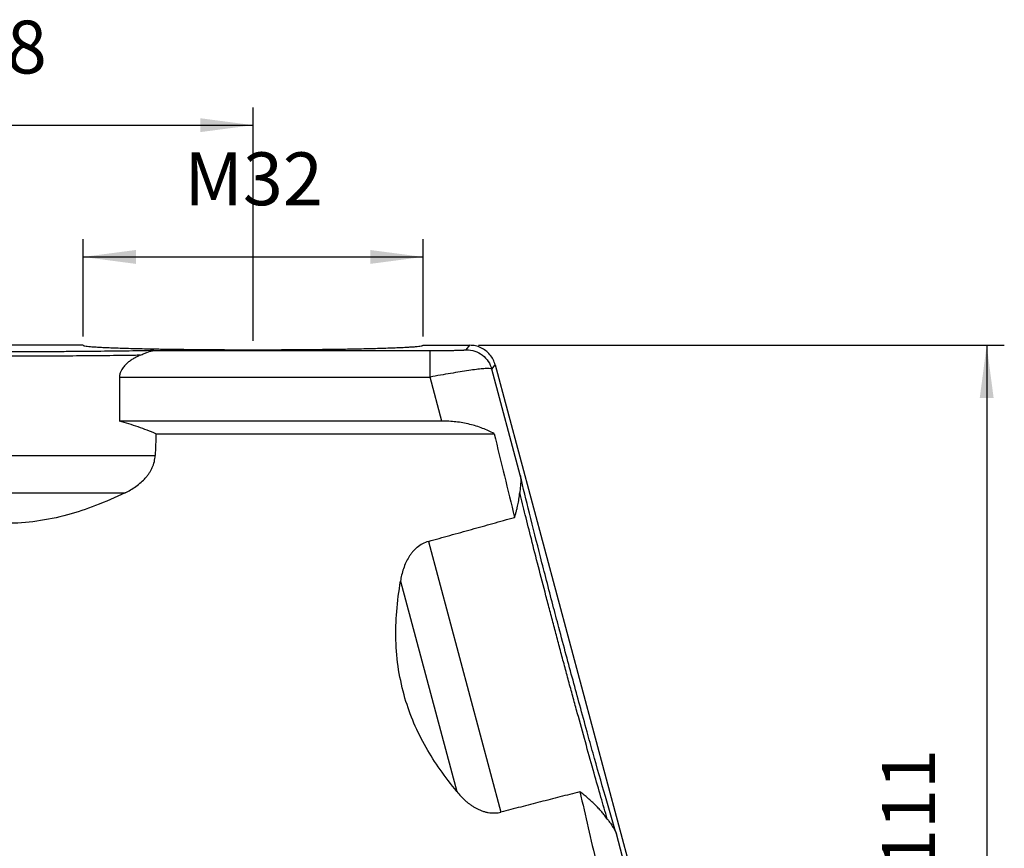
# Model space of a CAD drawing. Units: millimetres. Extents: x 0 to 297, y 0 to 210.
# Drawn here: x 139 to 195, y 81 to 128 of the extents above; entities that cross this region are included whole.
import ezdxf

# ---------------------------------------------------------------- set-up
doc = ezdxf.new("R2010")
doc.units = ezdxf.units.MM
doc.layers.add('1', color=7, linetype='Continuous')
doc.styles.add('CONVERTER_13', font='simplex.shx', dxfattribs={"width": 0.95})
doc.dimstyles.new('ME10_DIM_13', dxfattribs={"dimtxt": 3, "dimasz": 3, "dimexe": 1, "dimexo": 0.5, "dimgap": 2, "dimtad": 1, "dimdsep": 46, "dimtxsty": 'CONVERTER_13', "dimsah": 1, "dimcen": 0.09, "dimclrd": 2, "dimclre": 2, "dimclrt": 4, "dimadec": 0, "dimazin": 0, "dimtfac": 1, "dimtdec": 4, "dimtix": 1, "dimtmove": 0, "dimatfit": 3, "dimfxl": 1, "dimtolj": 1, "dimtzin": 0, "dimarcsym": 0})
doc.dimstyles.new('ME10_DIM_14', dxfattribs={"dimtxt": 3, "dimasz": 3, "dimexe": 1, "dimexo": 0.5, "dimgap": 2, "dimtad": 1, "dimdsep": 46, "dimtxsty": 'CONVERTER_13', "dimsah": 1, "dimcen": 0.09, "dimclrd": 2, "dimclre": 2, "dimclrt": 4, "dimadec": 0, "dimazin": 0, "dimtfac": 1, "dimtdec": 4, "dimtix": 1, "dimtmove": 0, "dimatfit": 3, "dimfxl": 1, "dimtolj": 1, "dimtzin": 0, "dimarcsym": 0})
doc.dimstyles.new('ME10_DIM_19', dxfattribs={"dimtxt": 3, "dimasz": 3, "dimexe": 1, "dimexo": 0.5, "dimgap": 2, "dimtad": 1, "dimdsep": 46, "dimtxsty": 'CONVERTER_13', "dimsah": 1, "dimcen": 0.09, "dimclrd": 2, "dimclre": 2, "dimclrt": 4, "dimadec": 0, "dimazin": 0, "dimtfac": 1, "dimtdec": 4, "dimtix": 1, "dimtmove": 0, "dimatfit": 3, "dimfxl": 1, "dimtolj": 1, "dimtzin": 0, "dimarcsym": 0})

# ---------------------------------------------------------------- blocks, each defined once
blk = doc.blocks.new('*D7')
at = {"layer": '1', "color": 2, "linetype": 'Continuous'}
for p, q in [((142.577, 109.821), (142.577, 115.338)), ((161.877, 109.821), (161.877, 115.338)), ((142.577, 114.338), (161.877, 114.338))]:
    blk.add_line(p, q, dxfattribs=at)
at = {"layer": '1', "color": 2}
for points in [[(145.577, 114.733), (145.577, 113.943), (142.577, 114.338)], [(158.877, 113.943), (158.877, 114.733), (161.877, 114.338)]]:
    blk.add_solid(points, dxfattribs=at)
at = {"layer": '1', "color": 4, "insert": (148.327, 116.338), "char_height": 3, "attachment_point": 7, "rotation": 0.0001, "line_spacing_factor": 0.60024, "style": 'CONVERTER_13'}
blk.add_mtext('M32', dxfattribs=at)
blk = doc.blocks.new('*D8')
at = {"layer": '1', "color": 2, "linetype": 'Continuous'}
for p, q in [((124.227, 109.568), (124.227, 122.821)), ((152.227, 109.568), (152.227, 122.821)), ((124.227, 121.821), (152.227, 121.821))]:
    blk.add_line(p, q, dxfattribs=at)
at = {"layer": '1', "color": 2}
for points in [[(127.227, 122.216), (127.227, 121.426), (124.227, 121.821)], [(149.227, 121.426), (149.227, 122.216), (152.227, 121.821)]]:
    blk.add_solid(points, dxfattribs=at)
at = {"layer": '1', "color": 4, "insert": (135.977, 123.821), "char_height": 3, "attachment_point": 7, "rotation": 0.0001, "line_spacing_factor": 0.60024, "style": 'CONVERTER_13'}
blk.add_mtext('28', dxfattribs=at)
blk = doc.blocks.new('*D13')
at = {"layer": '1', "color": 2, "linetype": 'Continuous'}
for p, q in [((165.028, 109.321), (194.88, 109.321)), ((193.88, 109.321), (193.88, 54.321)), ((186.602, 54.321), (194.88, 54.321))]:
    blk.add_line(p, q, dxfattribs=at)
at = {"layer": '1', "color": 2}
for points in [[(194.275, 106.321), (193.485, 106.321), (193.88, 109.321)], [(193.485, 57.321), (194.275, 57.321), (193.88, 54.321)]]:
    blk.add_solid(points, dxfattribs=at)
at = {"layer": '1', "color": 4, "insert": (191.88, 79.571), "char_height": 3, "attachment_point": 7, "rotation": 90, "line_spacing_factor": 0.60024, "style": 'CONVERTER_13'}
blk.add_mtext('111', dxfattribs=at)

msp = doc.modelspace()

# ---------------------------------------------------------------- linework, layer by layer
at = {"color": 7, "linetype": 'Continuous'}
for p, q in [((142.577, 109.321), (133.877, 109.321)), ((161.877, 109.321), (164.528, 109.321)), ((165.977, 108.21), (175.727, 71.821)), ((144.65, 107.519), (144.65, 105.019)), ((162.949, 105.019), (144.65, 105.019)), ((146.717, 104.3), (165.914, 104.3))]:
    msp.add_line(p, q, dxfattribs=at)
at = {"color": 2, "linetype": 'Continuous'}
for p, q in [((146.597, 109.019), (162.279, 109.019)), ((164.336, 109.07), (164.528, 109.321)), ((165.784, 107.959), (165.977, 108.21)), ((167.396, 101.941), (165.784, 107.959)), ((144.65, 107.519), (162.279, 107.519)), ((162.949, 105.019), (162.279, 107.519)), ((129.782, 103.064), (146.672, 103.064)), ((131.496, 100.942), (144.958, 100.942)), ((162.185, 98.184), (166.304, 82.811)), ((160.594, 95.925), (163.797, 83.972)), ((175.476, 71.788), (172.855, 81.571))]:
    msp.add_line(p, q, dxfattribs=at)
for points, knots in [([(146.597, 109.019), (146.336, 109.014), (145.801, 109.004), (144.734, 108.988), (143.368, 108.972), (141.989, 108.96), (140.853, 108.954), (139.983, 108.95), (139.107, 108.948), (138.227, 108.948), (137.347, 108.948), (136.471, 108.95), (135.602, 108.954), (134.465, 108.96), (133.086, 108.972), (131.721, 108.988), (130.653, 109.004), (130.118, 109.014), (129.857, 109.019)], [0, 0, 0, 0, 0.784803, 1.603904, 3.202975, 4.880994, 5.741636, 6.612331, 7.489749, 8.370535, 9.251321, 10.128738, 10.999433, 11.860075, 13.538094, 15.137165, 15.956266, 16.741069, 16.741069, 16.741069, 16.741069]), ([(162.279, 109.019), (162.349, 109.019), (162.487, 109.019), (162.691, 109.02), (162.891, 109.021), (163.084, 109.023), (163.26, 109.026), (163.418, 109.028), (163.558, 109.031), (163.689, 109.034), (163.81, 109.037), (163.922, 109.041), (164.022, 109.044), (164.109, 109.048), (164.183, 109.052), (164.244, 109.056), (164.289, 109.061), (164.318, 109.063), (164.332, 109.068), (164.336, 109.07)], [0, 0, 0, 0, 0.208155, 0.413181, 0.613459, 0.80737, 0.993294, 1.140962, 1.281022, 1.412538, 1.534574, 1.646192, 1.746459, 1.83444, 1.909204, 1.969824, 2.015388, 2.045024, 2.058139, 2.058139, 2.058139, 2.058139]), ([(162.279, 107.519), (162.279, 107.574), (162.279, 107.684), (162.279, 107.846), (162.279, 108.005), (162.279, 108.158), (162.279, 108.302), (162.279, 108.438), (162.279, 108.562), (162.279, 108.673), (162.279, 108.771), (162.279, 108.853), (162.279, 108.919), (162.279, 108.968), (162.279, 108.999), (162.279, 109.014), (162.279, 109.019)], [0, 0, 0, 0, 0.165159, 0.32831, 0.487468, 0.640699, 0.786138, 0.922018, 1.046686, 1.158625, 1.256476, 1.339047, 1.405335, 1.454534, 1.486046, 1.499486, 1.499486, 1.499486, 1.499486]), ([(164.336, 109.07), (164.499, 109.054), (164.827, 109.023), (165.263, 108.779), (165.612, 108.421), (165.727, 108.113), (165.784, 107.959)], [0, 0, 0, 0, 0.488433, 0.976918, 1.465402, 1.953835, 1.953835, 1.953835, 1.953835]), ([(145.82, 108.753), (145.703, 108.751), (145.467, 108.748), (144.689, 108.736), (143.458, 108.722), (142.055, 108.711), (140.899, 108.704), (140.014, 108.7), (139.122, 108.698), (138.227, 108.698), (137.332, 108.698), (136.44, 108.7), (135.555, 108.704), (134.399, 108.711), (132.996, 108.722), (131.765, 108.736), (130.987, 108.748), (130.751, 108.751), (130.635, 108.753)], [0, 0, 0, 0, 0.350748, 0.707474, 2.334595, 4.042051, 4.917791, 5.803761, 6.696572, 7.59281, 8.489049, 9.38186, 10.267829, 11.14357, 12.851026, 14.478147, 14.834873, 15.185621, 15.185621, 15.185621, 15.185621]), ([(165.728, 107.988), (165.669, 107.994), (165.513, 108.01), (165.238, 107.983), (164.881, 107.945), (164.456, 107.884), (163.969, 107.808), (163.434, 107.719), (162.865, 107.622), (162.477, 107.554), (162.279, 107.519)], [0, 0, 0, 0, 0.178275, 0.468305, 0.824306, 1.257386, 1.755212, 2.303411, 2.886063, 3.486206, 3.486206, 3.486206, 3.486206]), ([(172.855, 81.571), (172.646, 82.277), (172.195, 83.805), (171.648, 85.741), (171.165, 87.471), (170.786, 88.848), (170.391, 90.298), (169.995, 91.768), (169.615, 93.195), (169.243, 94.607), (168.894, 95.946), (168.447, 97.685), (167.943, 99.677), (167.569, 101.225), (167.396, 101.941)], [0, 0, 0, 0, 2.209898, 4.778946, 6.0356, 7.59732, 9.063572, 10.545623, 12.162907, 13.493926, 14.927179, 16.3123, 18.881349, 21.091246, 21.091246, 21.091246, 21.091246]), ([(172.34, 82.416), (172.219, 82.832), (171.966, 83.7), (171.571, 85.09), (171.143, 86.613), (170.769, 87.966), (170.463, 89.081), (170.231, 89.935), (169.998, 90.795), (169.766, 91.66), (169.535, 92.525), (169.306, 93.386), (169.081, 94.242), (168.788, 95.361), (168.435, 96.719), (168.044, 98.251), (167.692, 99.653), (167.476, 100.531), (167.373, 100.952)], [0, 0, 0, 0, 1.300931, 2.710167, 4.337288, 6.044744, 6.920485, 7.806454, 8.699265, 9.595504, 10.491742, 11.384553, 12.270523, 13.146263, 14.853719, 16.48084, 17.890077, 19.191007, 19.191007, 19.191007, 19.191007])]:
    msp.add_open_spline(points, degree=3, knots=knots, dxfattribs=at)
at = {"color": 7, "linetype": 'Continuous'}
for points, knots in [([(142.577, 109.321), (142.586, 109.314), (142.617, 109.29), (142.704, 109.283), (142.835, 109.26), (143.023, 109.245), (143.261, 109.227), (143.549, 109.21), (143.885, 109.194), (144.269, 109.178), (144.696, 109.163), (145.166, 109.149), (145.676, 109.135), (146.322, 109.121), (147.114, 109.106), (148.058, 109.093), (149.053, 109.082), (150.089, 109.074), (151.151, 109.069), (152.227, 109.068), (153.303, 109.069), (154.365, 109.074), (155.401, 109.082), (156.397, 109.093), (157.34, 109.106), (158.132, 109.121), (158.779, 109.135), (159.288, 109.149), (159.758, 109.163), (160.185, 109.178), (160.569, 109.194), (160.905, 109.21), (161.193, 109.227), (161.431, 109.245), (161.619, 109.26), (161.75, 109.283), (161.838, 109.29), (161.868, 109.314), (161.877, 109.321)], [0, 0, 0, 0, 0.032948, 0.115862, 0.251329, 0.439045, 0.677946, 0.967109, 1.304811, 1.688907, 2.117802, 2.588857, 3.099078, 3.64633, 4.52905, 5.47628, 6.476124, 7.51602, 8.5829, 9.663359, 10.743817, 11.810697, 12.850593, 13.850437, 14.797667, 15.680387, 16.227639, 16.73786, 17.208916, 17.63781, 18.021906, 18.359608, 18.648771, 18.887672, 19.075388, 19.210856, 19.29377, 19.326717, 19.326717, 19.326717, 19.326717]), ([(145.82, 108.753), (145.858, 108.77), (145.932, 108.802), (146.041, 108.85), (146.144, 108.894), (146.242, 108.934), (146.335, 108.968), (146.425, 108.994), (146.512, 109.013), (146.569, 109.017), (146.597, 109.019)], [0, 0, 0, 0, 0.1247738, 0.243239, 0.3555858, 0.4615397, 0.5608975, 0.6545876, 0.7421785, 0.8262357, 0.8262357, 0.8262357, 0.8262357]), ([(165.977, 108.21), (165.942, 108.313), (165.872, 108.52), (165.685, 108.793), (165.449, 109.021), (165.167, 109.191), (164.856, 109.3), (164.637, 109.314), (164.528, 109.321)], [0, 0, 0, 0, 0.326518, 0.653006, 0.979478, 1.30595, 1.632438, 1.958956, 1.958956, 1.958956, 1.958956]), ([(145.82, 108.753), (145.787, 108.739), (145.723, 108.711), (145.629, 108.665), (145.535, 108.616), (145.441, 108.563), (145.348, 108.505), (145.255, 108.442), (145.167, 108.377), (145.052, 108.283), (144.915, 108.15), (144.784, 107.976), (144.693, 107.792), (144.659, 107.657), (144.65, 107.564), (144.65, 107.534), (144.65, 107.519)], [0, 0, 0, 0, 0.106089, 0.211063, 0.312777, 0.424708, 0.534327, 0.642067, 0.761304, 0.863083, 1.08656, 1.332721, 1.511384, 1.700123, 1.745791, 1.790334, 1.790334, 1.790334, 1.790334]), ([(165.784, 107.959), (165.782, 107.962), (165.776, 107.969), (165.763, 107.977), (165.747, 107.983), (165.735, 107.987), (165.728, 107.988)], [0, 0, 0, 0, 0.01208182, 0.02650847, 0.04400333, 0.0649223, 0.0649223, 0.0649223, 0.0649223]), ([(146.717, 104.3), (146.383, 104.433), (145.705, 104.703), (145.005, 104.913), (144.65, 105.019)], [0, 0, 0, 0, 1.078784, 2.190259, 2.190259, 2.190259, 2.190259]), ([(165.914, 104.3), (165.7, 104.407), (165.256, 104.63), (164.523, 104.845), (163.747, 104.991), (163.215, 105.01), (162.949, 105.019)], [0, 0, 0, 0, 0.718017, 1.48697, 2.283096, 3.080086, 3.080086, 3.080086, 3.080086]), ([(146.717, 104.3), (146.71, 104.093), (146.695, 103.681), (146.68, 103.269), (146.672, 103.064)], [0, 0, 0, 0, 0.619212, 1.236784, 1.236784, 1.236784, 1.236784]), ([(165.914, 104.3), (166.11, 103.499), (166.498, 101.915), (166.883, 100.331), (167.074, 99.547)], [0, 0, 0, 0, 2.471965, 4.892022, 4.892022, 4.892022, 4.892022]), ([(144.958, 100.942), (145.06, 100.994), (145.273, 101.102), (145.584, 101.301), (145.869, 101.525), (146.08, 101.734), (146.227, 101.909), (146.331, 102.052), (146.427, 102.207), (146.535, 102.422), (146.639, 102.708), (146.661, 102.946), (146.672, 103.064)], [0, 0, 0, 0, 0.344964, 0.714949, 1.10585, 1.4306, 1.603535, 1.789492, 1.96115, 2.148262, 2.512455, 2.864774, 2.864774, 2.864774, 2.864774]), ([(167.396, 101.941), (167.403, 101.909), (167.415, 101.841), (167.424, 101.736), (167.426, 101.624), (167.423, 101.505), (167.415, 101.379), (167.402, 101.243), (167.388, 101.1), (167.378, 101.002), (167.373, 100.952)], [0, 0, 0, 0, 0.1001981, 0.2049056, 0.3170207, 0.435185, 0.5628428, 0.6970344, 0.8423079, 0.993699, 0.993699, 0.993699, 0.993699]), ([(144.958, 100.942), (144.405, 100.69), (143.344, 100.204), (141.667, 99.652), (139.972, 99.292), (138.227, 99.168), (136.482, 99.292), (134.787, 99.652), (133.109, 100.204), (132.049, 100.69), (131.496, 100.942)], [0, 0, 0, 0, 1.821418, 3.499156, 5.286458, 7.006908, 8.728273, 10.516569, 12.193768, 14.014557, 14.014557, 14.014557, 14.014557]), ([(167.074, 99.547), (167.091, 99.603), (167.129, 99.722), (167.18, 99.904), (167.226, 100.087), (167.277, 100.31), (167.331, 100.595), (167.358, 100.827), (167.373, 100.952)], [0, 0, 0, 0, 0.176129, 0.374324, 0.56818, 0.739712, 1.061905, 1.438915, 1.438915, 1.438915, 1.438915]), ([(162.185, 98.184), (162.592, 98.298), (163.407, 98.525), (164.624, 98.864), (165.847, 99.205), (166.662, 99.432), (167.074, 99.547)], [0, 0, 0, 0, 1.267734, 2.537544, 3.792047, 5.075088, 5.075088, 5.075088, 5.075088]), ([(162.185, 98.184), (162.072, 98.145), (161.841, 98.064), (161.587, 97.887), (161.406, 97.722), (161.281, 97.586), (161.17, 97.444), (161.038, 97.246), (160.896, 96.979), (160.762, 96.636), (160.659, 96.28), (160.615, 96.041), (160.594, 95.925)], [0, 0, 0, 0, 0.358326, 0.729195, 0.919498, 1.09388, 1.283026, 1.459062, 1.805966, 2.187801, 2.562924, 2.91562, 2.91562, 2.91562, 2.91562]), ([(160.852, 89.271), (160.716, 89.807), (160.441, 90.895), (160.315, 92.556), (160.355, 94.244), (160.512, 95.351), (160.594, 95.925)], [0, 0, 0, 0, 1.656316, 3.361566, 4.974653, 6.713778, 6.713778, 6.713778, 6.713778]), ([(163.797, 83.972), (163.471, 84.386), (162.842, 85.186), (162.024, 86.486), (161.333, 87.831), (161.01, 88.797), (160.852, 89.271)], [0, 0, 0, 0, 1.578416, 3.050739, 4.602311, 6.101097, 6.101097, 6.101097, 6.101097]), ([(163.797, 83.972), (163.873, 83.883), (164.03, 83.698), (164.25, 83.486), (164.439, 83.327), (164.588, 83.216), (164.738, 83.116), (164.894, 83.025), (165.054, 82.946), (165.224, 82.876), (165.401, 82.821), (165.577, 82.783), (165.757, 82.76), (165.944, 82.756), (166.13, 82.772), (166.249, 82.798), (166.304, 82.811)], [0, 0, 0, 0, 0.352305, 0.726983, 0.915544, 1.092284, 1.283628, 1.456502, 1.632368, 1.821305, 2.007289, 2.186899, 2.359677, 2.551459, 2.746671, 2.917316, 2.917316, 2.917316, 2.917316]), ([(170.784, 83.961), (170.407, 83.864), (169.66, 83.673), (168.54, 83.385), (167.424, 83.098), (166.677, 82.907), (166.304, 82.811)], [0, 0, 0, 0, 1.168782, 2.312539, 3.469671, 4.625078, 4.625078, 4.625078, 4.625078]), ([(172.34, 82.416), (172.286, 82.489), (172.184, 82.628), (172.012, 82.835), (171.838, 83.031), (171.653, 83.223), (171.458, 83.412), (171.251, 83.597), (171.024, 83.785), (170.868, 83.9), (170.784, 83.961)], [0, 0, 0, 0, 0.272273, 0.516397, 0.807478, 1.05843, 1.315509, 1.621618, 1.89046, 2.202012, 2.202012, 2.202012, 2.202012]), ([(170.784, 83.961), (171.098, 82.604), (171.703, 79.99), (172.291, 77.372), (172.574, 76.114)], [0, 0, 0, 0, 4.180695, 8.048733, 8.048733, 8.048733, 8.048733]), ([(172.34, 82.416), (172.369, 82.375), (172.427, 82.295), (172.511, 82.178), (172.589, 82.067), (172.659, 81.962), (172.722, 81.86), (172.776, 81.762), (172.821, 81.667), (172.844, 81.602), (172.855, 81.571)], [0, 0, 0, 0, 0.1513911, 0.2966646, 0.4308562, 0.5585141, 0.6766784, 0.7887934, 0.893501, 0.993699, 0.993699, 0.993699, 0.993699])]:
    msp.add_open_spline(points, degree=3, knots=knots, dxfattribs=at)

# ---------------------------------------------------------------- dimensions: what is measured, and where the dimension line sits
at = {"layer": '1'}
dim = msp.add_aligned_dim(p1=(152.227, 109.068), p2=(124.227, 109.068), distance=-12.753, dimstyle='ME10_DIM_14', dxfattribs=at)
dim.commit()
dim.dimension.update_dxf_attribs({"geometry": '*D8', "text_midpoint": (138.227, 125.321), "text_rotation": 0.0001})
dim = msp.add_aligned_dim(p1=(161.877, 109.321), p2=(142.577, 109.321), distance=-5.017, text='M32', dimstyle='ME10_DIM_13', dxfattribs=at)
dim.commit()
dim.dimension.update_dxf_attribs({"geometry": '*D7', "text_midpoint": (152.227, 117.838), "text_rotation": 0.0001})
dim = msp.add_linear_dim(base=(193.88, 109.321), p1=(186.102, 54.321), p2=(164.528, 109.321), angle=90, text='111', dimstyle='ME10_DIM_19', dxfattribs=at)
dim.commit()
dim.dimension.update_dxf_attribs({"geometry": '*D13', "text_midpoint": (190.38, 81.821), "text_rotation": 90})

doc.saveas('drawing.dxf')
